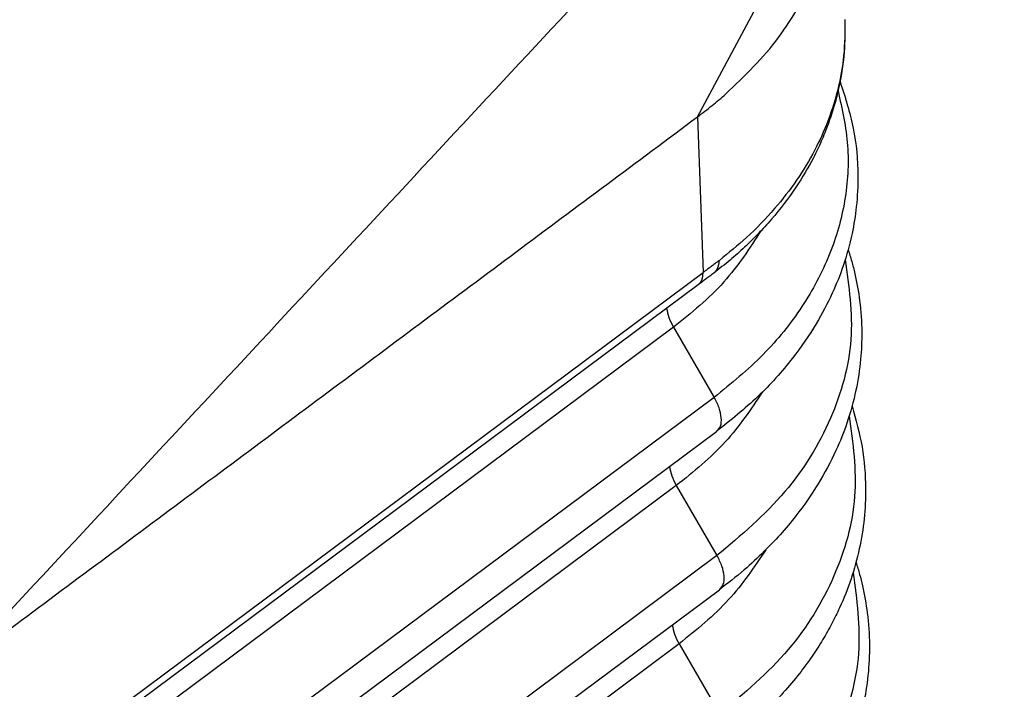
# Model space of a CAD drawing. Units: millimetres. Extents: x -34 to 263, y -56 to 154.
# Drawn here: x 243 to 249, y 83 to 88 of the extents above; entities that cross this region are included whole.
import ezdxf

# ---------------------------------------------------------------- set-up
doc = ezdxf.new("R2010")
doc.units = ezdxf.units.MM

# ---------------------------------------------------------------- blocks, each defined once
blk = doc.blocks.new('MFVS_16_225__2', base_point=(404.794, 135.366))
at = {"color": 7, "linetype": 'Continuous'}
for p, q in [((494.657, 174.619), (498.814, 182.409)), ((494.657, 174.619), (494.73, 172.505)), ((485.878, 165.909), (494.73, 172.505)), ((494.666, 172.341), (485.881, 165.795)), ((494.33, 171.763), (485.9, 165.481)), ((494.33, 171.763), (494.881, 170.813)), ((494.881, 170.813), (485.909, 164.128)), ((485.916, 163.646), (494.914, 170.351)), ((494.368, 169.616), (485.935, 163.332)), ((494.368, 169.616), (494.919, 168.666)), ((494.919, 168.666), (485.944, 161.979)), ((485.952, 161.497), (494.952, 168.204)), ((494.406, 167.47), (485.97, 161.183)), ((494.406, 167.47), (494.957, 166.52))]:
    blk.add_line(p, q, dxfattribs=at)
for points in [[(498.814, 182.409), (497.645, 181.153), (495.307, 178.64), (491.801, 174.871), (488.295, 171.101), (485.958, 168.589), (484.789, 167.332)], [(484.798, 167.273), (485.62, 167.885), (487.263, 169.109), (489.728, 170.946), (492.192, 172.783), (493.835, 174.007), (494.657, 174.619)]]:
    blk.add_open_spline(points, degree=3, dxfattribs=at)
for points, knots in [([(495.038, 174.928), (495.293, 175.172), (495.786, 175.646), (496.104, 176.252), (496.258, 176.545)], [0, 0, 0, 0, 1.050573, 2.037178, 2.037178, 2.037178, 2.037178]), ([(496.653, 175.936), (496.653, 175.789), (496.654, 175.468), (496.589, 175.073), (496.505, 174.749), (496.428, 174.517), (496.335, 174.286), (496.197, 173.999), (495.983, 173.637), (495.722, 173.296), (495.479, 173.03), (495.292, 172.846), (495.092, 172.668), (494.95, 172.556), (494.875, 172.498)], [0, 0, 0, 0, 0.440432, 0.961715, 1.193108, 1.445894, 1.692367, 1.94095, 2.399191, 2.951387, 3.224832, 3.480873, 3.739556, 4.024967, 4.024967, 4.024967, 4.024967]), ([(496.653, 175.936), (496.652, 175.772), (496.651, 175.468), (496.569, 175.005), (496.438, 174.576), (496.245, 174.15), (496.004, 173.751), (495.694, 173.352), (495.342, 172.987), (495.075, 172.772), (494.951, 172.671)], [0, 0, 0, 0, 0.491297, 0.9093, 1.404616, 1.833273, 2.309719, 2.799478, 3.346738, 3.826607, 3.826607, 3.826607, 3.826607]), ([(496.56, 174.969), (496.615, 174.723), (496.725, 174.232), (496.675, 173.469), (496.464, 172.726), (496.083, 172.02), (495.556, 171.362), (495.11, 171), (494.881, 170.813)], [0, 0, 0, 0, 0.75363, 1.502212, 2.264603, 3.057335, 3.892268, 4.775619, 4.775619, 4.775619, 4.775619]), ([(496.587, 175.097), (496.655, 174.888), (496.788, 174.473), (496.84, 173.895), (496.817, 173.416), (496.751, 173.005), (496.643, 172.611), (496.479, 172.201), (496.256, 171.778), (495.926, 171.302), (495.479, 170.803), (495.105, 170.503), (494.914, 170.351)], [0, 0, 0, 0, 0.657596, 1.304473, 1.726195, 2.093246, 2.551099, 2.950457, 3.415924, 3.981414, 4.684619, 5.416898, 5.416898, 5.416898, 5.416898]), ([(494.657, 174.619), (494.723, 174.669), (494.853, 174.768), (494.977, 174.875), (495.038, 174.928)], [0, 0, 0, 0, 0.2472084, 0.4908981, 0.4908981, 0.4908981, 0.4908981]), ([(495.518, 173.074), (495.36, 172.833), (495.033, 172.334), (494.57, 171.957), (494.33, 171.763)], [0, 0, 0, 0, 0.859922, 1.778676, 1.778676, 1.778676, 1.778676]), ([(496.697, 172.817), (496.713, 172.764), (496.747, 172.656), (496.805, 172.426), (496.862, 172.107), (496.888, 171.718), (496.871, 171.311), (496.808, 170.896), (496.694, 170.481), (496.523, 170.054), (496.296, 169.63), (496.034, 169.253), (495.782, 168.953), (495.547, 168.708), (495.276, 168.455), (495.065, 168.291), (494.952, 168.204)], [0, 0, 0, 0, 0.166117, 0.339301, 0.710415, 1.136584, 1.504732, 1.931072, 2.392258, 2.79455, 3.306296, 3.833184, 4.169694, 4.479854, 4.852086, 5.280398, 5.280398, 5.280398, 5.280398]), ([(494.951, 172.671), (494.93, 172.656), (494.894, 172.628), (494.841, 172.588), (494.788, 172.548), (494.75, 172.52), (494.73, 172.505)], [0, 0, 0, 0, 0.0763151, 0.1368223, 0.2005445, 0.2766236, 0.2766236, 0.2766236, 0.2766236]), ([(494.875, 172.498), (494.878, 172.5), (494.883, 172.505), (494.891, 172.512), (494.899, 172.52), (494.906, 172.529), (494.913, 172.538), (494.919, 172.548), (494.925, 172.559), (494.93, 172.57), (494.934, 172.581), (494.938, 172.593), (494.942, 172.605), (494.945, 172.618), (494.947, 172.631), (494.949, 172.644), (494.95, 172.658), (494.95, 172.667), (494.951, 172.671)], [0, 0, 0, 0, 0.0109765, 0.022032, 0.033192, 0.0444814, 0.055924, 0.0675414, 0.0793527, 0.0913741, 0.1036187, 0.1160957, 0.1288113, 0.1417677, 0.1549639, 0.1683957, 0.1820557, 0.1959336, 0.1959336, 0.1959336, 0.1959336]), ([(496.657, 172.681), (496.708, 172.319), (496.81, 171.589), (496.495, 170.486), (495.868, 169.467), (495.244, 168.94), (494.919, 168.666)], [0, 0, 0, 0, 1.086868, 2.189929, 3.359463, 4.62547, 4.62547, 4.62547, 4.62547]), ([(494.666, 172.341), (494.669, 172.343), (494.674, 172.347), (494.681, 172.354), (494.688, 172.361), (494.694, 172.369), (494.7, 172.378), (494.706, 172.387), (494.71, 172.397), (494.715, 172.407), (494.719, 172.418), (494.722, 172.429), (494.725, 172.441), (494.727, 172.453), (494.728, 172.465), (494.729, 172.478), (494.73, 172.491), (494.73, 172.5), (494.73, 172.505)], [0, 0, 0, 0, 0.0098962, 0.0198754, 0.0299719, 0.040219, 0.0506478, 0.0612866, 0.0721604, 0.0832899, 0.0946917, 0.1063777, 0.1183555, 0.1306281, 0.1431946, 0.1560498, 0.1691854, 0.1825894, 0.1825894, 0.1825894, 0.1825894]), ([(494.875, 172.498), (494.857, 172.484), (494.822, 172.458), (494.771, 172.42), (494.72, 172.381), (494.685, 172.355), (494.666, 172.341)], [0, 0, 0, 0, 0.0677258, 0.1299157, 0.1907549, 0.2611523, 0.2611523, 0.2611523, 0.2611523]), ([(494.237, 172.021), (494.245, 171.978), (494.263, 171.888), (494.307, 171.806), (494.33, 171.763)], [0, 0, 0, 0, 0.1293098, 0.2754433, 0.2754433, 0.2754433, 0.2754433]), ([(495.536, 170.886), (495.379, 170.653), (495.054, 170.171), (494.602, 169.805), (494.368, 169.616)], [0, 0, 0, 0, 0.83921, 1.733804, 1.733804, 1.733804, 1.733804]), ([(494.914, 170.351), (494.934, 170.374), (494.979, 170.426), (494.981, 170.545), (494.952, 170.678), (494.906, 170.766), (494.881, 170.813)], [0, 0, 0, 0, 0.0895001, 0.2004651, 0.3384219, 0.4972281, 0.4972281, 0.4972281, 0.4972281]), ([(496.75, 170.696), (496.801, 170.512), (496.902, 170.146), (496.954, 169.491), (496.878, 168.746), (496.672, 168.14), (496.476, 167.74), (496.352, 167.521), (496.205, 167.293), (496.029, 167.053), (495.826, 166.812), (495.584, 166.559), (495.31, 166.305), (495.098, 166.14), (494.99, 166.057)], [0, 0, 0, 0, 0.571467, 1.136085, 1.959694, 2.803546, 3.038109, 3.295182, 3.558571, 3.8503, 4.189334, 4.501823, 4.900772, 5.308452, 5.308452, 5.308452, 5.308452]), ([(496.71, 170.559), (496.761, 170.194), (496.862, 169.459), (496.543, 168.35), (495.912, 167.325), (495.284, 166.795), (494.957, 166.52)], [0, 0, 0, 0, 1.093557, 2.20366, 3.38068, 4.654647, 4.654647, 4.654647, 4.654647]), ([(494.275, 169.874), (494.283, 169.832), (494.301, 169.741), (494.345, 169.66), (494.368, 169.616)], [0, 0, 0, 0, 0.129301, 0.2754218, 0.2754218, 0.2754218, 0.2754218]), ([(495.582, 168.747), (495.424, 168.512), (495.096, 168.027), (494.641, 167.659), (494.406, 167.47)], [0, 0, 0, 0, 0.844606, 1.744804, 1.744804, 1.744804, 1.744804]), ([(494.952, 168.204), (494.972, 168.227), (495.017, 168.279), (495.019, 168.398), (494.99, 168.531), (494.944, 168.619), (494.919, 168.666)], [0, 0, 0, 0, 0.0895001, 0.2004651, 0.3384219, 0.4972281, 0.4972281, 0.4972281, 0.4972281]), ([(496.804, 168.575), (496.821, 168.521), (496.853, 168.416), (496.909, 168.188), (496.966, 167.871), (497.003, 167.325), (496.929, 166.618), (496.697, 165.932), (496.4, 165.37), (496.141, 164.995), (495.878, 164.679), (495.629, 164.417), (495.344, 164.155), (495.13, 163.989), (495.028, 163.91)], [0, 0, 0, 0, 0.170335, 0.328164, 0.704646, 1.13692, 1.966439, 2.816345, 3.292183, 3.870309, 4.179259, 4.526686, 4.952672, 5.339395, 5.339395, 5.339395, 5.339395]), ([(496.764, 168.436), (496.813, 168.07), (496.914, 167.33), (496.592, 166.214), (495.956, 165.183), (495.324, 164.65), (494.995, 164.373)], [0, 0, 0, 0, 1.100248, 2.217394, 3.401899, 4.683824, 4.683824, 4.683824, 4.683824]), ([(494.313, 167.727), (494.321, 167.685), (494.339, 167.594), (494.383, 167.513), (494.406, 167.47)], [0, 0, 0, 0, 0.129301, 0.2754218, 0.2754218, 0.2754218, 0.2754218])]:
    blk.add_open_spline(points, degree=3, knots=knots, dxfattribs=at)
blk = doc.blocks.new('Assonometria1', base_point=(452, 194))
blk.add_blockref('MFVS_16_225__2', (404.794, 135.366))

msp = doc.modelspace()

# ---------------------------------------------------------------- block references
at = {"xscale": 0.5, "yscale": 0.5, "zscale": 0.5}
msp.add_blockref('Assonometria1', (226, 97), dxfattribs=at)

doc.saveas('drawing.dxf')
